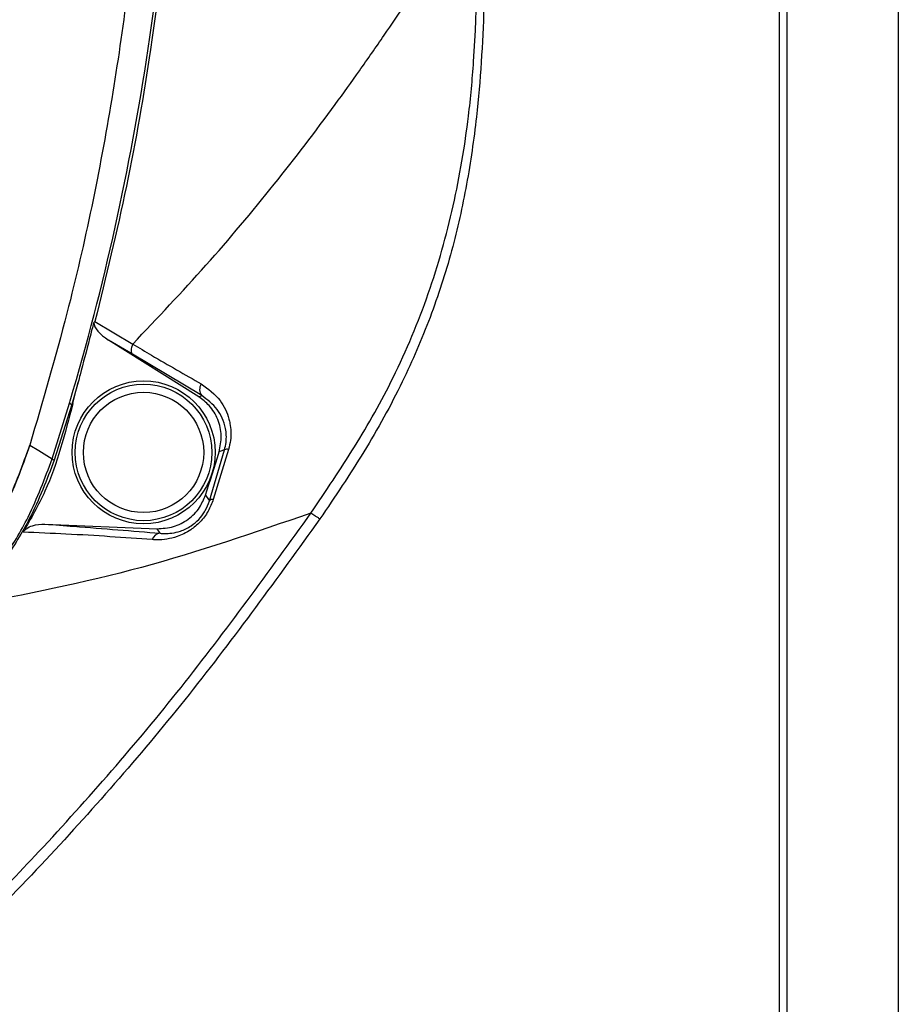
# Model space of a CAD drawing. Units: millimetres. Extents: x 0 to 584, y 0 to 410.
# Drawn here: x 135 to 145, y 247 to 259 of the extents above; entities that cross this region are included whole.
import ezdxf

# ---------------------------------------------------------------- set-up
doc = ezdxf.new("R2010")
doc.units = ezdxf.units.MM
doc.styles.add('SLDTEXTSTYLE0', font='TXT', dxfattribs={"width": 0.605})
doc.dimstyles.new('SLDDIMSTYLE0', dxfattribs={"dimtxt": 4.622974, "dimasz": 3, "dimexe": 0, "dimexo": 0.0625, "dimgap": 1.155743, "dimtad": 1, "dimdec": 0, "dimlfac": 5, "dimrnd": 1e-09, "dimzin": 12, "dimdsep": 46, "dimtxsty": 'SLDTEXTSTYLE0', "dimsah": 1, "dimcen": 0.09, "dimadec": 0, "dimazin": 3, "dimtfac": 1, "dimtofl": 0, "dimtmove": 0, "dimatfit": 3, "dimfxl": 0, "dimfrac": 2, "dimtolj": 1, "dimtzin": 12, "dimarcsym": 0})

# ---------------------------------------------------------------- blocks, each defined once
blk = doc.blocks.new('_D')
at = {"color": 7, "linetype": 'Continuous', "lineweight": 18}
for p, q in [((134.101, 283.894), (46.896, 283.894)), ((47.896, 283.894), (47.896, 210.634)), ((76.162, 210.634), (46.896, 210.634))]:
    blk.add_line(p, q, dxfattribs=at)
for points in [[(47.896, 283.894), (47.146, 280.894), (48.646, 280.894)], [(47.896, 210.634), (48.646, 213.634), (47.146, 213.634)]]:
    blk.add_solid(points, dxfattribs=at)
at = {"color": 7, "linetype": 'Continuous', "lineweight": 18, "char_height": 4.7625, "attachment_point": 1, "rotation": 90, "style": 'SLDTEXTSTYLE0'}
for s, insert in [('(tilt axis)', (41.757, 241.642)), ('366', (41.757, 229.273))]:
    blk.add_mtext(s, dxfattribs=dict(at, insert=insert))

msp = doc.modelspace()

# ---------------------------------------------------------------- linework, layer by layer
at = {"color": 7, "linetype": 'Continuous', "lineweight": 25}
for p, q in [((143.9654, 240.5949), (143.9654, 260.8945)), ((144.0554, 260.8945), (144.0554, 240.5949)), ((145.4279, 260.8945), (145.4279, 232.9302)), ((135.5292, 255.51), (135.9948, 255.2312)), ((136.8074, 254.5818), (135.6976, 255.2795)), ((135.9901, 255.1043), (135.6976, 255.2795)), ((136.8446, 254.5958), (135.9901, 255.1043)), ((135.324, 254.7629), (135.2426, 254.485)), ((135.2568, 254.4986), (135.324, 254.7629)), ((135.0025, 253.8155), (135.215, 254.5016)), ((135.2426, 254.485), (135.0282, 253.8001)), ((135.2426, 254.485), (135.2568, 254.4986)), ((136.9396, 253.2972), (137.1258, 253.9268)), ((137.1748, 253.9318), (136.9872, 253.3163)), ((134.9116, 253.0113), (136.294, 252.9548))]:
    msp.add_line(p, q, dxfattribs=at)
at = {"color": 7, "linetype": 'Continuous', "lineweight": 25, "flags": 128}
for points in [[(136.8074, 254.5818), (136.8397, 254.594), (136.8446, 254.5958)], [(134.7263, 253.985), (134.8365, 253.9174), (135.0025, 253.8155)], [(137.1258, 253.9268), (137.0672, 253.9042), (137.0592, 253.9011)], [(136.8909, 253.3678), (136.9285, 253.3133), (136.9396, 253.2972)], [(136.3338, 252.8981), (136.325, 252.9107), (136.294, 252.9548)]]:
    msp.add_lwpolyline(points, dxfattribs=at)
at = {"color": 7, "linetype": 'Continuous', "lineweight": 25}
for centre, radius in [((136.1288, 253.896), 0.8814), ((136.1279, 253.8945), 0.8413), ((136.1279, 253.8945), 0.7413)]:
    msp.add_circle(centre, radius, dxfattribs=at)
for centre, radius, start, end in [((136.9406, 254.6708), 0.1219, 145.98828, 218.00258), ((137.1565, 253.8699), 0.0646, 73.47881, 118.30518), ((135.0416, 253.8518), 0.0534, 222.90513, 255.41423), ((136.9811, 253.2624), 0.0542, 83.52387, 140.03814), ((136.3451, 252.7827), 0.116, 95.59193, 161.49011)]:
    msp.add_arc(centre, radius, start, end, dxfattribs=at)
for centre, major_axis, ratio, start_param, end_param in [((135.8278, 255.3761), (0.3069, -0.1552), 0.4314119, 3.3824902, 4.4998291), ((105.1438, 263.6789), (17.7651, 28.2603), 0.9999787, 4.9595449, 4.9762978)]:
    msp.add_ellipse(centre, major_axis=major_axis, ratio=ratio, start_param=start_param, end_param=end_param, dxfattribs=at)
for points, knots in [([(136.1663, 263.4945), (136.1457, 262.6199), (136.1046, 260.8648), (135.7646, 258.2293), (135.2962, 255.9304), (134.8849, 254.5263), (134.7263, 253.985)], [0, 0, 0, 0, 0.2717592, 0.5453508, 0.8247182, 1, 1, 1, 1]), ([(136.1663, 263.4945), (136.1457, 262.6199), (136.1046, 260.8648), (135.7646, 258.2293), (135.2962, 255.9304), (134.8849, 254.5263), (134.7263, 253.985)], [0, 0, 0, 0, 0.2717592, 0.5453508, 0.8247182, 1, 1, 1, 1]), ([(135.215, 254.5016), (135.2178, 254.511), (135.4304, 255.2254), (135.8052, 256.6695), (136.2132, 258.8882), (136.4764, 261.1698), (136.5095, 262.7178), (136.5262, 263.4945)], [0, 0, 0, 0, 0.0032754, 0.2474182, 0.4931354, 0.7456565, 1, 1, 1, 1]), ([(136.5561, 263.4945), (136.5398, 262.7219), (136.5071, 261.171), (136.2622, 259.0623), (135.9362, 257.1707), (135.665, 256.0643), (135.5292, 255.51)], [0, 0, 0, 0, 0.2860878, 0.5742463, 0.7867138, 1, 1, 1, 1]), ([(135.9949, 255.2313), (136.2986, 255.5519), (136.8986, 256.1854), (137.7291, 257.1743), (138.3483, 257.9859), (138.7931, 258.6055), (139.0843, 259.0231), (139.3709, 259.4458), (139.6642, 259.8832), (139.9488, 260.3271), (140.1547, 260.6132), (140.2479, 260.7426)], [0, 0, 0, 0, 0.192703, 0.3807886, 0.5585167, 0.6313412, 0.7072672, 0.7760439, 0.8491112, 0.9317246, 1, 1, 1, 1]), ([(138.1913, 253.1468), (138.1913, 253.1468), (138.3719, 253.4177), (138.7392, 253.957), (139.243, 254.8521), (139.6576, 255.8468), (139.9629, 256.9303), (140.1247, 257.8934), (140.2411, 259.165), (140.2446, 260.0677), (140.2472, 260.7448)], [0, 0, 0, 0, 0.0000013, 0.1218734, 0.2436374, 0.383216, 0.5233667, 0.6631565, 0.7472977, 1, 1, 1, 1]), ([(140.3353, 260.7418), (140.335, 260.2901), (140.3344, 259.3857), (140.2627, 258.202), (140.1185, 257.1991), (139.9341, 256.3705), (139.6706, 255.5546), (139.3117, 254.7235), (138.8547, 253.8932), (138.4861, 253.3481), (138.3012, 253.0746)], [0, 0, 0, 0, 0.1673313, 0.3350377, 0.4387632, 0.5424515, 0.6492209, 0.7559966, 0.8775825, 1, 1, 1, 1]), ([(135.5138, 255.4953), (135.5064, 255.4666), (135.4893, 255.4006), (135.4337, 255.1858), (135.3771, 254.9706), (135.3315, 254.7923), (135.324, 254.7629)], [0, 0, 0, 0, 0.11780466, 0.27020613, 0.8798032, 1, 1, 1, 1]), ([(135.5138, 255.4953), (135.5185, 255.5), (135.5235, 255.5049), (135.5289, 255.5098), (135.5292, 255.51)], [0, 0, 0, 0, 0.9534693, 1, 1, 1, 1]), ([(135.9955, 255.2308), (135.9899, 255.2168), (135.9786, 255.1888), (135.9729, 255.1512), (135.9757, 255.1206), (135.9853, 255.1098), (135.9901, 255.1043)], [0, 0, 0, 0, 0.2500004, 0.4999994, 0.7499951, 1, 1, 1, 1]), ([(135.9955, 255.2308), (136.0726, 255.1848), (136.3605, 255.0131), (136.6371, 254.8549), (136.8396, 254.739)], [0, 0, 0, 0, 0.26777, 1, 1, 1, 1]), ([(136.8396, 254.739), (136.9236, 254.6777), (137.0743, 254.5677), (137.1662, 254.3724), (137.2041, 254.2046), (137.2108, 254.0775), (137.184, 253.9692), (137.1748, 253.9318)], [0, 0, 0, 0, 0.34742923, 0.62290127, 0.67954526, 0.88944898, 1, 1, 1, 1]), ([(137.0592, 253.9011), (137.0728, 253.9679), (137.0999, 254.1016), (137.0525, 254.3038), (136.9526, 254.4726), (136.8529, 254.5476), (136.8074, 254.5818)], [0, 0, 0, 0, 0.2619838, 0.5241164, 0.782631, 1, 1, 1, 1]), ([(137.1258, 253.9268), (137.133, 253.9577), (137.1541, 254.0489), (137.1416, 254.23), (137.0478, 254.4449), (136.9136, 254.5445), (136.8446, 254.5958)], [0, 0, 0, 0, 0.1053569, 0.3109927, 0.6453961, 1, 1, 1, 1]), ([(135.2568, 254.4986), (135.2094, 254.3136), (135.1153, 253.9467), (134.9278, 253.4059), (134.7385, 253.0771), (134.6431, 252.9112)], [0, 0, 0, 0, 0.3350401, 0.6646737, 1, 1, 1, 1]), ([(135.2426, 254.485), (135.2386, 254.4866), (135.2306, 254.4899), (135.222, 254.4946), (135.2161, 254.4987), (135.2154, 254.5006), (135.215, 254.5016)], [0, 0, 0, 0, 0.2500201, 0.4999964, 0.7500026, 1, 1, 1, 1]), ([(133.739, 252.2427), (133.9029, 252.4449), (134.2355, 252.8551), (134.546, 253.458), (134.6794, 253.848), (134.7263, 253.985)], [0, 0, 0, 0, 0.3866326, 0.7844767, 1, 1, 1, 1]), ([(134.7263, 253.985), (134.6371, 253.7405), (134.4561, 253.2444), (134.0985, 252.6683), (133.8325, 252.3533), (133.739, 252.2427)], [0, 0, 0, 0, 0.3866328, 0.7844768, 1, 1, 1, 1]), ([(134.0172, 252.0967), (134.148, 252.2555), (134.407, 252.5699), (134.7503, 253.144), (134.9115, 253.5731), (135.0025, 253.8155)], [0, 0, 0, 0, 0.3075088, 0.6088281, 1, 1, 1, 1]), ([(135.0282, 253.8001), (134.935, 253.5573), (134.7704, 253.1284), (134.4195, 252.5584), (134.1585, 252.2458), (134.0267, 252.0879)], [0, 0, 0, 0, 0.3922536, 0.6929484, 1, 1, 1, 1]), ([(136.294, 252.9548), (136.3624, 252.9587), (136.4993, 252.9665), (136.6832, 253.0635), (136.8213, 253.2015), (136.8693, 253.316), (136.8909, 253.3678)], [0, 0, 0, 0, 0.2610615, 0.5220729, 0.7841553, 1, 1, 1, 1]), ([(136.9872, 253.3163), (136.9685, 253.2667), (136.9308, 253.1669), (136.8292, 253.0344), (136.6956, 252.9233), (136.5101, 252.8357), (136.3517, 252.8134), (136.2551, 252.8184), (136.2352, 252.8195)], [0, 0, 0, 0, 0.1469782, 0.2959443, 0.4349688, 0.6264343, 0.9226864, 1, 1, 1, 1]), ([(136.3338, 252.8981), (136.3499, 252.8969), (136.4264, 252.8915), (136.5516, 252.9065), (136.7026, 252.9755), (136.8088, 253.0629), (136.8633, 253.1343), (136.9088, 253.2116), (136.925, 253.2568), (136.9396, 253.2972)], [0, 0, 0, 0, 0.0827173, 0.3927053, 0.5835741, 0.7164772, 0.8408957, 0.8574003, 1, 1, 1, 1]), ([(128.0448, 243.229), (128.5145, 243.5478), (129.4538, 244.1854), (130.6469, 245.0992), (131.9366, 246.159), (133.3032, 247.3878), (134.9627, 249.071), (136.6224, 250.9731), (137.6683, 252.4222), (138.1913, 253.1468)], [0, 0, 0, 0, 0.1193685, 0.2387368, 0.3158192, 0.470305, 0.6247895, 0.8123961, 1, 1, 1, 1]), ([(138.1913, 253.1468), (137.4974, 252.9073), (136.098, 252.4244), (134.6692, 252.1431), (133.9489, 252.0013)], [0, 0, 0, 0, 0.49590678, 1, 1, 1, 1]), ([(138.1913, 253.1468), (138.1983, 253.1425), (138.2124, 253.134), (138.2399, 253.1162), (138.27, 253.0961), (138.2908, 253.0818), (138.3012, 253.0746)], [0, 0, 0, 0, 0.2499993, 0.5, 0.7500048, 1, 1, 1, 1]), ([(138.3012, 253.0746), (137.7747, 252.3451), (136.7216, 250.8861), (134.9329, 248.8367), (132.9962, 246.9019), (131.1713, 245.3329), (129.5368, 244.087), (128.6018, 243.4388), (128.1265, 243.125), (128.1258, 243.1245)], [0, 0, 0, 0, 0.1883201, 0.3766425, 0.5690892, 0.7615387, 0.8805619, 0.9998269, 1, 1, 1, 1]), ([(134.6431, 252.9112), (134.6557, 252.9258), (134.6875, 252.9625), (134.7808, 253.0041), (134.8608, 253.0085), (134.9116, 253.0113)], [0, 0, 0, 0, 0.1952648, 0.4895465, 1, 1, 1, 1]), ([(134.9116, 253.0113), (135.0318, 253.0023), (135.5303, 252.9647), (135.9872, 252.9268), (136.3338, 252.8981)], [0, 0, 0, 0, 0.2411205, 1, 1, 1, 1]), ([(136.2352, 252.8195), (135.8894, 252.8444), (135.3829, 252.881), (134.8213, 252.9039), (134.6431, 252.9112)], [0, 0, 0, 0, 0.682623, 1, 1, 1, 1])]:
    msp.add_open_spline(points, degree=3, knots=knots, dxfattribs=at)

# ---------------------------------------------------------------- dimensions: what is measured, and where the dimension line sits
at = {"color": 7, "linetype": 'Continuous', "lineweight": 18}
dim = msp.add_linear_dim(base=(47.8958, 210.6345), p1=(135.1005, 283.8945), p2=(77.1616, 210.6345), angle=90, text='<> (tilt axis)', dimstyle='SLDDIMSTYLE0', dxfattribs=at)
dim.commit()
dim.dimension.update_dxf_attribs({"geometry": '_D', "text_midpoint": (47.8958, 247.2645), "dimtype": 160})

doc.saveas('drawing.dxf')
